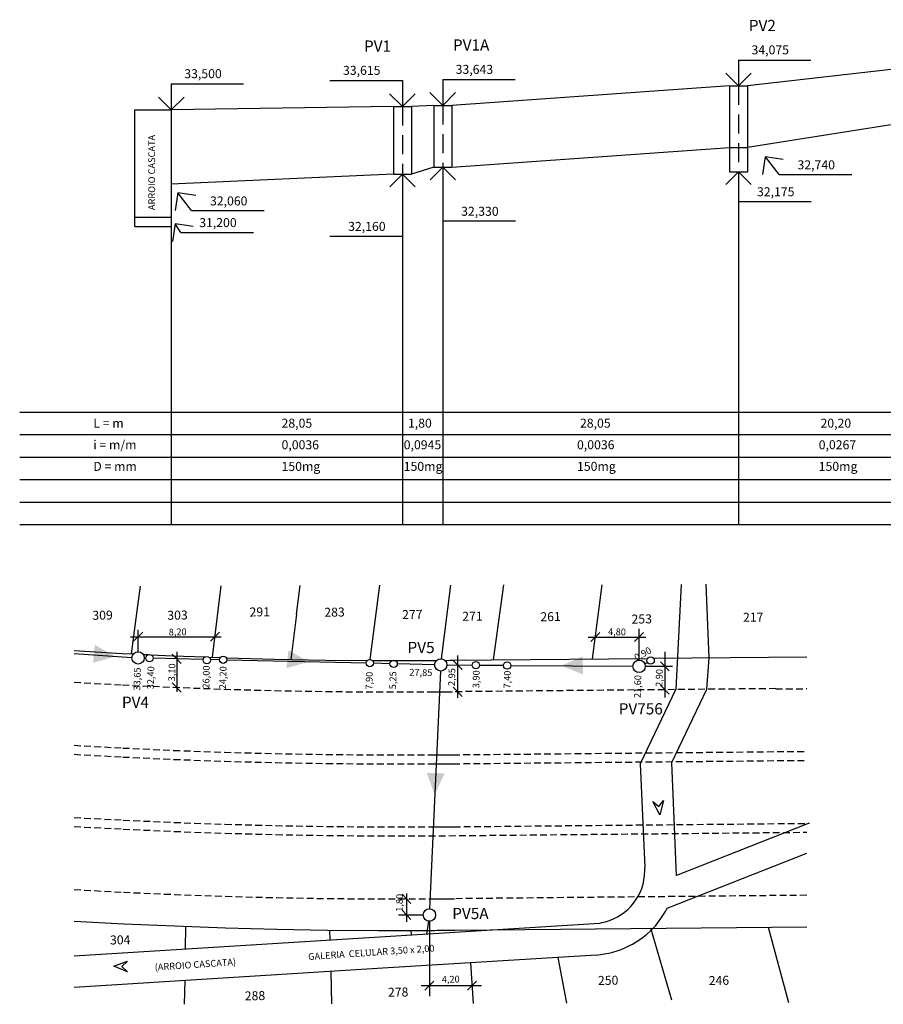
# Model space of a CAD drawing. Extents: x 72819 to 99748, y 71835 to 83306.
# Drawn here: x 72819 to 82417, y 71835 to 82777 of the extents above; entities that cross this region are included whole.
import ezdxf

# ---------------------------------------------------------------- set-up
doc = ezdxf.new("R2010")
doc.units = 0
doc.header["$MEASUREMENT"] = 0
doc.linetypes.add('HIDDEN', pattern=[0.375, 0.25, -0.125])
for name, color, linetype in [('G-ALINHAMENTO PREDIAL', 2, 'CONTINUOUS'), ('G-COTAS', 1, 'CONTINUOUS'), ('G-CX ADICIONAL', 2, 'CONTINUOUS'), ('G-GRIDESGOTO', 1, 'CONTINUOUS'), ('G-LINHA 1', 1, 'CONTINUOUS'), ('G-LINHA 2', 2, 'CONTINUOUS'), ('G-LINHA 4', 4, 'CONTINUOUS'), ('G-MEIOFIO', 1, 'HIDDEN'), ('G-PV 2', 4, 'CONTINUOUS'), ('G-PV2  linha de corte', 1, 'HIDDEN'), ('G-RAMAL', 4, 'CONTINUOUS'), ('G-REDE NOVA', 6, 'CONTINUOUS'), ('G-SETA PBAIXA', 4, 'CONTINUOUS'), ('G-SETA PERFIL', 3, 'CONTINUOUS'), ('G-TEXTO 100', 4, 'CONTINUOUS'), ('G-TEXTO 60', 2, 'CONTINUOUS'), ('G-TEXTO 80', 2, 'CONTINUOUS')]:
    doc.layers.add(name, color=color, linetype=linetype)
doc.styles.add('ARIAL', font='ARIAL.TTF')

msp = doc.modelspace()

# ---------------------------------------------------------------- hatches: boundary and pattern name
at = {"layer": 'G-SETA PBAIXA', "ltscale": 300}
for points in [[(73654, 75829), (73633, 75630), (73880, 75700)], [(75805, 75769), (75783, 75570), (76030, 75641)], [(79080, 75500), (79075, 75700), (78840, 75598)], [(77542, 74400), (77342, 74407), (77430, 74166)]]:
    msp.add_hatch(color=256, dxfattribs=at).paths.add_polyline_path(points)

# ---------------------------------------------------------------- linework, layer by layer
at = {"layer": 'G-ALINHAMENTO PREDIAL', "ltscale": 300}
for p, q in [((80808, 82329), (80808, 82042)), ((77072, 82100), (77072, 81814)), ((77520, 82112), (77520, 81825)), ((74503, 82063), (74503, 81777))]:
    msp.add_line(p, q, dxfattribs=at)
at = {"layer": 'G-ALINHAMENTO PREDIAL', "linetype": 'Continuous'}
for p, q in [((76714, 75668), (76821, 76491)), ((77508, 75675), (77612, 76493)), ((78084, 75662), (78200, 76495)), ((79184, 75673), (79294, 76498)), ((74131, 76264), (74160, 76483)), ((74960, 75691), (75059, 76486)), ((75896, 76172), (75935, 76488)), ((74062, 75729), (74131, 76264)), ((75896, 76172), (75834, 75667)), ((73423, 75765), (73958, 75735)), ((73958, 75735), (74083, 75729)), ((74191, 75724), (74249, 75721)), ((74277, 75720), (74522, 75708)), ((74522, 75708), (74876, 75695)), ((74922, 75693), (75049, 75689)), ((75116, 75686), (75651, 75671)), ((75651, 75671), (76216, 75661)), ((76216, 75661), (76683, 75657)), ((76739, 75656), (76781, 75656)), ((76781, 75656), (77346, 75656)), ((77346, 75656), (77374, 75656)), ((77374, 75656), (77402, 75656)), ((77402, 75656), (77430, 75656)), ((77430, 75656), (77452, 75657)), ((77546, 75657), (77570, 75657)), ((77570, 75657), (77598, 75658)), ((77598, 75658), (77625, 75658)), ((77625, 75658), (79798, 75679)), ((79864, 75680), (81565, 75696)), ((73423, 72759), (73975, 72730)), ((73975, 72730), (74542, 72705)), ((74542, 72705), (75108, 72685)), ((74662, 72700), (74658, 72450)), ((75108, 72685), (75675, 72670)), ((75675, 72670), (76241, 72660)), ((76241, 72660), (76808, 72656)), ((76263, 72660), (76266, 72549)), ((77655, 72658), (81565, 72696)), ((80065, 71881), (79833, 72679)), ((81137, 72692), (81363, 71854)), ((76808, 72656), (77375, 72656)), ((77167, 72655), (77170, 72605)), ((77375, 72656), (77403, 72656)), ((77403, 72656), (77431, 72656)), ((77431, 72656), (77459, 72657)), ((77459, 72657), (77487, 72657)), ((77487, 72657), (77515, 72657)), ((77515, 72657), (77543, 72657)), ((77543, 72657), (77571, 72657)), ((77571, 72657), (77599, 72658)), ((77599, 72658), (77627, 72658)), ((77627, 72658), (77655, 72658)), ((78801, 72356), (78897, 71847)), ((77828, 72295), (77858, 71844)), ((76275, 72199), (76284, 71839)), ((74653, 72099), (74648, 71835))]:
    msp.add_line(p, q, dxfattribs=at)
at = {"layer": 'G-COTAS', "linetype": 'Continuous'}
for p, q in [((74135, 75753), (74135, 75997)), ((79703, 75660), (79703, 76007)), ((74052, 75920), (75057, 75920)), ((79138, 75916), (79777, 75916)), ((74565, 75750), (74565, 75308)), ((79988, 75751), (79988, 75245)), ((77686, 75711), (77686, 75242)), ((79772, 75591), (80073, 75591)), ((77118, 73065), (77118, 72751)), ((77303, 72827), (77029, 72827)), ((77372, 72759), (77372, 71926)), ((77281, 72043), (77953, 72043))]:
    msp.add_line(p, q, dxfattribs=at)
at = {"layer": 'G-CX ADICIONAL', "linetype": 'Continuous'}
for centre in [(74261, 75682), (74898, 75660), (75081, 75664), (76711, 75627), (76975, 75619), (77889, 75603), (78236, 75599), (79831, 75656)]:
    msp.add_circle(centre, 40.8, dxfattribs=at)
at = {"layer": 'G-GRIDESGOTO'}
for p, q in [((72819, 78416), (99569, 78416)), ((72819, 78166), (99569, 78166)), ((72819, 77916), (99569, 77916)), ((72819, 77666), (99569, 77666)), ((72819, 77416), (99569, 77416)), ((72819, 77166), (99569, 77166))]:
    msp.add_line(p, q, dxfattribs=at)
at = {"layer": 'G-LINHA 1', "ltscale": 300}
for p, q in [((80808, 82329), (81612, 82329)), ((76267, 82100), (77072, 82100)), ((77520, 82112), (78324, 82112)), ((74503, 82063), (75308, 82063)), ((81258, 81056), (82066, 81056)), ((80808, 80757), (81616, 80757)), ((74730, 80655), (75537, 80655)), ((77520, 80540), (78328, 80540)), ((74610, 80413), (75417, 80413)), ((76264, 80371), (77072, 80371))]:
    msp.add_line(p, q, dxfattribs=at)
at = {"layer": 'G-LINHA 1', "linetype": 'Continuous'}
for p, q in [((74096, 81777), (74503, 81777)), ((81258, 81056), (81107, 81254)), ((74730, 80655), (74578, 80853)), ((74610, 80413), (74548, 80508)), ((80170, 76501), (80111, 75336)), ((80482, 75686), (80448, 76502)), ((80456, 75337), (80482, 75686)), ((80111, 75336), (79715, 74508)), ((80065, 74523), (80456, 75337)), ((80120, 73266), (80065, 74523)), ((79715, 74508), (79766, 73356)), ((81593, 73846), (80120, 73266)), ((80015, 72902), (81565, 73513)), ((79763, 73265), (79767, 73325)), ((79767, 73325), (79766, 73356)), ((79996, 72867), (80015, 72902)), ((79888, 72712), (79946, 72787)), ((79946, 72787), (79996, 72867)), ((73423, 72374), (79204, 72731)), ((79204, 72731), (79263, 72738)), ((79263, 72738), (79322, 72750)), ((79225, 72382), (76856, 72235))]:
    msp.add_line(p, q, dxfattribs=at)
for points in [[(79922, 74032), (79974, 74100), (79932, 73942), (79857, 74087)], [(73955, 72256), (74016, 72196), (73864, 72258), (74018, 72314)]]:
    msp.add_lwpolyline(points, close=True, dxfattribs=at)
at = {"layer": 'G-LINHA 1', "linetype": 'Continuous', "flags": 128}
msp.add_lwpolyline([(76856, 72235), (73423, 72023)], dxfattribs=at)
at = {"layer": 'G-LINHA 1', "linetype": 'Continuous'}
for centre, radius, start, end in [((79178, 73321), 588, 280.064, 354.5485), ((79143, 73377), 999, 274.7167, 318.1996)]:
    msp.add_arc(centre, radius, start, end, dxfattribs=at)
at = {"layer": 'G-LINHA 2', "linetype": 'Continuous'}
for p, q in [((82728, 82248), (80908, 82042)), ((80708, 82042), (77620, 81825)), ((74097, 80477), (74097, 81777)), ((76972, 81814), (74503, 81777)), ((74503, 81777), (74503, 77166)), ((77420, 81825), (77172, 81814)), ((77520, 81140), (77520, 77166)), ((80809, 81088), (80808, 77166)), ((77072, 81060), (77072, 77166)), ((74503, 80577), (74097, 80577)), ((74097, 80477), (74503, 80477))]:
    msp.add_line(p, q, dxfattribs=at)
at = {"layer": 'G-LINHA 4', "ltscale": 300}
for p, q in [((74186, 75971), (74085, 75870)), ((75039, 75971), (74938, 75870)), ((79267, 75967), (79166, 75866)), ((79753, 75967), (79652, 75866)), ((74515, 75725), (74614, 75623)), ((77636, 75657), (77735, 75554)), ((79939, 75642), (80038, 75540)), ((74515, 75407), (74614, 75305)), ((77636, 75360), (77735, 75257)), ((79939, 75382), (80038, 75280)), ((77068, 73057), (77167, 72955)), ((77068, 72879), (77167, 72776)), ((77422, 72093), (77321, 71993)), ((77895, 72093), (77794, 71993))]:
    msp.add_line(p, q, dxfattribs=at)
at = {"layer": 'G-MEIOFIO', "linetype": 'HIDDEN', "ltscale": 300}
for p, q in [((73423, 75414), (73960, 75384)), ((73960, 75384), (74525, 75358)), ((74525, 75358), (75089, 75337)), ((75089, 75337), (75654, 75321)), ((75654, 75321), (76219, 75311)), ((76219, 75311), (76784, 75306)), ((76784, 75306), (77349, 75306)), ((77461, 75307), (77489, 75307)), ((77517, 75307), (77545, 75307)), ((77545, 75307), (77573, 75307)), ((77573, 75307), (77601, 75308)), ((77601, 75308), (77629, 75308)), ((81222, 75343), (77629, 75308)), ((73423, 74713), (73964, 74683)), ((73964, 74683), (74529, 74657)), ((74529, 74657), (75094, 74636)), ((75094, 74636), (75660, 74621)), ((77636, 74608), (81565, 74646)), ((73423, 74613), (73965, 74583)), ((73965, 74583), (74530, 74557)), ((74530, 74557), (75095, 74536)), ((75095, 74536), (75660, 74521)), ((75660, 74621), (76225, 74611)), ((75660, 74521), (76226, 74511)), ((76225, 74611), (76791, 74606)), ((76791, 74606), (77356, 74606)), ((77496, 74607), (77524, 74607)), ((77524, 74607), (77552, 74607)), ((77552, 74607), (77580, 74607)), ((77580, 74607), (77608, 74608)), ((77608, 74608), (77636, 74608)), ((77637, 74508), (81565, 74546)), ((76226, 74511), (76791, 74506)), ((76791, 74506), (77357, 74506)), ((77497, 74507), (77525, 74507)), ((77525, 74507), (77553, 74507)), ((77553, 74507), (77581, 74507)), ((77581, 74507), (77609, 74508)), ((77609, 74508), (77637, 74508)), ((73423, 73911), (73969, 73882)), ((73969, 73882), (74534, 73856)), ((73423, 73811), (73969, 73782)), ((73969, 73782), (74535, 73756)), ((74534, 73856), (75100, 73836)), ((74535, 73756), (75101, 73736)), ((75100, 73836), (75666, 73821)), ((75666, 73821), (76232, 73811)), ((76232, 73811), (76798, 73806)), ((76798, 73806), (77364, 73806)), ((77476, 73807), (77504, 73807)), ((77504, 73807), (77532, 73807)), ((77532, 73807), (77560, 73807)), ((77560, 73807), (77588, 73808)), ((77588, 73808), (77616, 73808)), ((77616, 73808), (77643, 73808)), ((77643, 73808), (81593, 73846)), ((75101, 73736), (75667, 73721)), ((75667, 73721), (76233, 73711)), ((76233, 73711), (76799, 73706)), ((76799, 73706), (77365, 73706)), ((77365, 73706), (81565, 73747)), ((73423, 73110), (73973, 73080)), ((73973, 73080), (74539, 73055)), ((74539, 73055), (75106, 73035)), ((75106, 73035), (75672, 73020)), ((75672, 73020), (76238, 73010)), ((76238, 73010), (76805, 73006)), ((76805, 73006), (77372, 73006)), ((77372, 73006), (77400, 73006)), ((77400, 73006), (77428, 73006)), ((77428, 73006), (77456, 73006)), ((77456, 73006), (77484, 73007)), ((77484, 73007), (77511, 73007)), ((77511, 73007), (77539, 73007)), ((77539, 73007), (77567, 73007)), ((77567, 73007), (77595, 73008)), ((77595, 73008), (77623, 73008)), ((77623, 73008), (77651, 73008)), ((81565, 73046), (77651, 73008))]:
    msp.add_line(p, q, dxfattribs=at)
at = {"layer": 'G-MEIOFIO', "linetype": 'HIDDEN', "ltscale": 850}
for p, q in [((77349, 75306), (77377, 75306)), ((77377, 75306), (77405, 75306)), ((77405, 75306), (77433, 75306)), ((77433, 75306), (77461, 75307)), ((77489, 75307), (77517, 75307)), ((77356, 74606), (77384, 74606)), ((77384, 74606), (77412, 74606)), ((77412, 74606), (77440, 74606)), ((77440, 74606), (77468, 74607)), ((77468, 74607), (77496, 74607)), ((77357, 74506), (77385, 74506)), ((77385, 74506), (77413, 74506)), ((77413, 74506), (77441, 74506)), ((77441, 74506), (77469, 74507)), ((77469, 74507), (77497, 74507)), ((77364, 73806), (77392, 73806)), ((77392, 73806), (77420, 73806)), ((77420, 73806), (77448, 73806)), ((77448, 73806), (77476, 73807))]:
    msp.add_line(p, q, dxfattribs=at)
at = {"layer": 'G-MEIOFIO', "linetype": 'HIDDEN', "ltscale": 300}
msp.add_arc((81384, 81299), 5959, 268.4421, 271.7456, dxfattribs=at)
at = {"layer": 'G-PV 2', "ltscale": 300}
for p, q in [((80708, 82042), (80908, 82042)), ((80708, 82042), (80708, 81088)), ((80908, 82042), (80908, 81088)), ((76972, 81814), (76972, 81060)), ((76972, 81814), (77172, 81814)), ((77172, 81814), (77172, 81060)), ((77420, 81825), (77620, 81825)), ((77420, 81825), (77420, 81140)), ((77620, 81825), (77620, 81140)), ((80708, 81357), (80908, 81357)), ((77420, 81140), (77620, 81140)), ((80708, 81088), (80908, 81088)), ((76972, 81060), (77172, 81060))]:
    msp.add_line(p, q, dxfattribs=at)
at = {"layer": 'G-PV 2'}
for centre in [(74135, 75684), (77499, 75607), (79703, 75591), (77372, 72827)]:
    msp.add_circle(centre, 68.8, dxfattribs=at)
at = {"layer": 'G-PV2  linha de corte', "ltscale": 850}
for p, q in [((80808, 82042), (80808, 81088)), ((77072, 81814), (77072, 81060)), ((77520, 81825), (77520, 81140))]:
    msp.add_line(p, q, dxfattribs=at)
at = {"layer": 'G-RAMAL', "linetype": 'Continuous'}
msp.add_line((79800, 75630), (79767, 75617), dxfattribs=at)
at = {"layer": 'G-REDE NOVA', "linetype": 'Continuous'}
for p, q in [((82728, 81645), (80908, 81357)), ((77620, 81140), (80708, 81357)), ((77420, 81140), (77172, 81060)), ((76972, 81060), (74503, 80950)), ((73423, 75732), (74067, 75688)), ((74221, 75682), (74204, 75682)), ((74858, 75667), (74302, 75680)), ((75041, 75663), (74939, 75665)), ((76670, 75626), (75122, 75661)), ((76934, 75620), (76752, 75624)), ((77430, 75608), (77016, 75618)), ((77496, 75538), (77375, 72896)), ((77568, 75606), (77848, 75604)), ((77929, 75604), (78196, 75602)), ((78277, 75601), (79634, 75592)), ((77362, 72759), (77341, 72613))]:
    msp.add_line(p, q, dxfattribs=at)
at = {"layer": 'G-SETA PERFIL'}
for p, q in [((80666, 82184), (80808, 82042)), ((80808, 82042), (80949, 82184)), ((77378, 81967), (77520, 81825)), ((77520, 81825), (77661, 81967)), ((74362, 81918), (74503, 81777)), ((74503, 81777), (74645, 81918)), ((76930, 81955), (77072, 81814)), ((77072, 81814), (77213, 81955)), ((81105, 81254), (81075, 81057)), ((81303, 81224), (81105, 81254)), ((77520, 81140), (77379, 80999)), ((77661, 80999), (77520, 81140)), ((80809, 81088), (80667, 80947)), ((80950, 80947), (80809, 81088)), ((77072, 81060), (76931, 80919)), ((77213, 80919), (77072, 81060)), ((74577, 80853), (74546, 80655)), ((74775, 80822), (74577, 80853)), ((74548, 80509), (74517, 80311)), ((74746, 80478), (74548, 80509))]:
    msp.add_line(p, q, dxfattribs=at)

# ---------------------------------------------------------------- texts
at = {"layer": 'G-TEXTO 100', "style": 'ARIAL'}
for s, p in [('PV2', (80922, 82650)), ('PV1', (76645, 82421)), ('PV1A', (77634, 82433)), ('PV5', (77129, 75737)), ('PV4', (73955, 75129)), ('PV756', (79476, 75056)), ('PV5A', (77626, 72781))]:
    msp.add_text(s, height=125, dxfattribs=at).set_placement(p)
at = {"layer": 'G-TEXTO 60', "linetype": 'Continuous', "style": 'ARIAL'}
for s, rotation, p in [('ARROIO CASCATA', 90.0516, (74324, 80661)), ('8,20', 0.9799, (74476, 75934)), ('4,80', 359.2793, (79357, 75938)), ('0,90', 29.4481, (79675, 75649)), ('3,10', 88.7319, (74545, 75423)), ('33,65', 88.7319, (74159, 75321)), ('32,40', 88.7319, (74309, 75335)), ('26,00', 88.7319, (74926, 75343)), ('24,20', 88.7319, (75112, 75335)), ('7,90', 88.7319, (76738, 75331)), ('5,25', 88.7319, (77001, 75335)), ('27,85', 358.7319, (77149, 75488)), ('2,95', 88.7319, (77656, 75371)), ('3,90', 88.7319, (77927, 75347)), ('7,40', 88.7319, (78273, 75343)), ('2,90', 88.7319, (79961, 75361)), ('21,60', 88.7319, (79721, 75237)), ('GALERIA  CELULAR 3,50 x 2,00', 3.9297, (76028, 72326)), ('(ARROIO CASCATA)', 3.9297, (74322, 72208)), ('4,20', 1.7139, (77511, 72072))]:
    msp.add_text(s, height=75, rotation=rotation, dxfattribs=at).set_placement(p)
at = {"layer": 'G-TEXTO 60', "linetype": 'HIDDEN', "ltscale": 300, "style": 'ARIAL'}
msp.add_text('1,80', height=75, rotation=88.7319, dxfattribs=at).set_placement((77074, 72862))
at = {"layer": 'G-TEXTO 80', "style": 'ARIAL'}
for s, p in [('34,075', (80952, 82392)), ('33,500', (74648, 82127)), ('33,615', (76412, 82164)), ('33,643', (77664, 82175)), ('32,740', (81463, 81114)), ('32,175', (81013, 80815)), ('32,060', (74934, 80713)), ('32,330', (77725, 80598)), ('31,200', (74814, 80472)), ('32,160', (76469, 80430)), ('L = m', (73637, 78243)), ('28,05', (75729, 78243)), ('1,80', (77134, 78243)), ('28,05', (79046, 78243)), ('20,20', (81719, 78243)), ('i = m/m', (73637, 78003)), ('0,0036', (75729, 78003)), ('0,0945', (77087, 78003)), ('0,0036', (79013, 78003)), ('0,0267', (81699, 78003)), ('D = mm', (73637, 77763)), ('150mg', (75729, 77763)), ('150mg', (77087, 77763)), ('150mg', (79013, 77763)), ('150mg', (81699, 77763))]:
    msp.add_text(s, height=100, dxfattribs=at).set_placement(p)
at = {"layer": 'G-TEXTO 80', "linetype": 'Continuous', "style": 'ARIAL'}
for s, p in [('309', (73627, 76107)), ('303', (74460, 76108)), ('291', (75374, 76144)), ('283', (76205, 76141)), ('277', (77070, 76115)), ('271', (77738, 76096)), ('261', (78606, 76091)), ('253', (79619, 76065)), ('217', (80858, 76085)), ('304', (73823, 72499)), ('250', (79246, 72049)), ('246', (80477, 72048)), ('278', (76912, 71918)), ('288', (75321, 71878))]:
    msp.add_text(s, height=100, rotation=0.9759, dxfattribs=at).set_placement(p)

doc.saveas('drawing.dxf')
